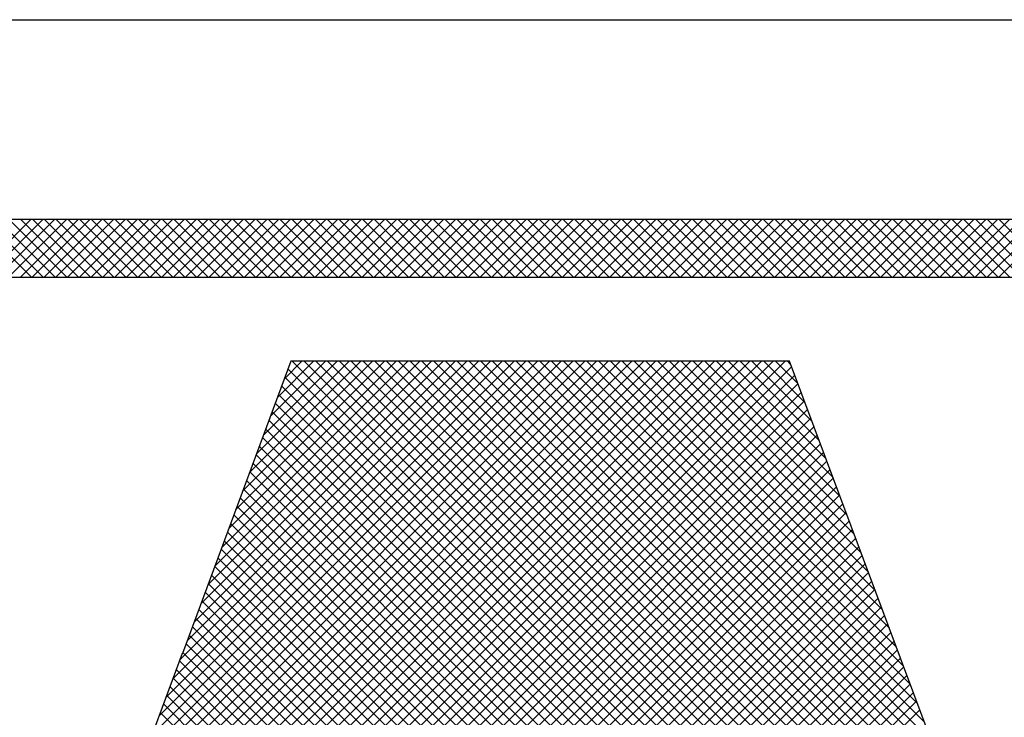
# Model space of a CAD drawing. Extents: x 0 to 136, y 0 to 53.
# Drawn here: x 30 to 30, y 26 to 26 of the extents above; entities that cross this region are included whole.
import ezdxf
from ezdxf.enums import TextEntityAlignment as Align

# ---------------------------------------------------------------- set-up
doc = ezdxf.new("R2010")
doc.units = 0
doc.header["$LTSCALE"] = 0.25
doc.header["$MEASUREMENT"] = 0
doc.layers.add('FORMAT SHEET 2', color=6, linetype='CONTINUOUS')
doc.styles.add('RD25', font='ROMAND.shx', dxfattribs={"height": 0.25})
doc.styles.add('RS10', font='ROMANS.shx', dxfattribs={"height": 0.1})

# ---------------------------------------------------------------- blocks, each defined once
blk = doc.blocks.new('SHEET 2')
at = {"layer": 'FORMAT SHEET 2', "color": 6}
blk.add_line((26.965, 3.82), (33.34, 3.82), dxfattribs=at)
at = {"layer": 'FORMAT SHEET 2', "color": 11}
for p, q in [((29.51522, 3.72336), (29.53686, 3.745)), ((29.53703, 3.72336), (29.51539, 3.745)), ((29.51964, 3.72336), (29.54128, 3.745)), ((29.54145, 3.72336), (29.51981, 3.745)), ((29.52406, 3.72336), (29.5457, 3.745)), ((29.54587, 3.72336), (29.52423, 3.745)), ((29.52848, 3.72336), (29.55012, 3.745)), ((29.55029, 3.72336), (29.52865, 3.745)), ((29.5329, 3.72336), (29.55454, 3.745)), ((29.55471, 3.72336), (29.53307, 3.745)), ((29.53732, 3.72336), (29.55896, 3.745)), ((29.55913, 3.72336), (29.53749, 3.745)), ((29.54174, 3.72336), (29.56338, 3.745)), ((29.56355, 3.72336), (29.54191, 3.745)), ((29.54616, 3.72336), (29.5678, 3.745)), ((29.56797, 3.72336), (29.54633, 3.745)), ((29.55058, 3.72336), (29.57222, 3.745)), ((29.57239, 3.72336), (29.55075, 3.745)), ((29.555, 3.72336), (29.57663, 3.745)), ((29.57681, 3.72336), (29.55517, 3.745)), ((29.55942, 3.72336), (29.58105, 3.745)), ((29.58123, 3.72336), (29.55959, 3.745)), ((29.56384, 3.72336), (29.58547, 3.745)), ((29.58564, 3.72336), (29.56401, 3.745)), ((29.56826, 3.72336), (29.58989, 3.745)), ((29.59006, 3.72336), (29.56843, 3.745)), ((29.57268, 3.72336), (29.59431, 3.745)), ((29.59448, 3.72336), (29.57285, 3.745)), ((29.5771, 3.72336), (29.59873, 3.745)), ((29.5989, 3.72336), (29.57727, 3.745)), ((29.58152, 3.72336), (29.60315, 3.745)), ((29.60332, 3.72336), (29.58169, 3.745)), ((29.58593, 3.72336), (29.60757, 3.745)), ((29.60774, 3.72336), (29.58611, 3.745)), ((29.59035, 3.72336), (29.61199, 3.745)), ((29.61216, 3.72336), (29.59053, 3.745)), ((29.59477, 3.72336), (29.61641, 3.745)), ((29.61658, 3.72336), (29.59494, 3.745)), ((29.59919, 3.72336), (29.62083, 3.745)), ((29.621, 3.72336), (29.59936, 3.745)), ((29.60361, 3.72336), (29.62525, 3.745)), ((29.62542, 3.72336), (29.60378, 3.745)), ((29.60803, 3.72336), (29.62967, 3.745)), ((29.62984, 3.72336), (29.6082, 3.745)), ((29.61245, 3.72336), (29.63409, 3.745)), ((29.63426, 3.72336), (29.61262, 3.745)), ((29.61687, 3.72336), (29.63851, 3.745)), ((29.63868, 3.72336), (29.61704, 3.745)), ((29.62129, 3.72336), (29.64293, 3.745)), ((29.6431, 3.72336), (29.62146, 3.745)), ((29.62571, 3.72336), (29.64735, 3.745)), ((29.64752, 3.72336), (29.62588, 3.745)), ((29.63013, 3.72336), (29.65176, 3.745)), ((29.65194, 3.72336), (29.6303, 3.745)), ((29.63455, 3.72336), (29.65618, 3.745)), ((29.65636, 3.72336), (29.63472, 3.745)), ((29.63897, 3.72336), (29.6606, 3.745)), ((29.66077, 3.72336), (29.63914, 3.745)), ((29.64339, 3.72336), (29.66502, 3.745)), ((29.66519, 3.72336), (29.64356, 3.745)), ((29.64781, 3.72336), (29.66944, 3.745)), ((29.66961, 3.72336), (29.64798, 3.745)), ((29.65223, 3.72336), (29.67386, 3.745)), ((29.67403, 3.72336), (29.6524, 3.745)), ((29.65665, 3.72336), (29.67828, 3.745)), ((29.67845, 3.72336), (29.65682, 3.745)), ((29.66106, 3.72336), (29.6827, 3.745)), ((29.68287, 3.72336), (29.66124, 3.745)), ((29.66548, 3.72336), (29.68712, 3.745)), ((29.68729, 3.72336), (29.66566, 3.745)), ((29.6699, 3.72336), (29.69154, 3.745)), ((29.69171, 3.72336), (29.67007, 3.745)), ((29.67432, 3.72336), (29.69596, 3.745)), ((29.69613, 3.72336), (29.67449, 3.745)), ((29.67874, 3.72336), (29.70038, 3.745)), ((29.70055, 3.72336), (29.67891, 3.745)), ((29.68316, 3.72336), (29.7048, 3.745)), ((29.70497, 3.72336), (29.68333, 3.745)), ((29.68758, 3.72336), (29.70922, 3.745)), ((29.70939, 3.72336), (29.68775, 3.745)), ((29.692, 3.72336), (29.71364, 3.745)), ((29.71381, 3.72336), (29.69217, 3.745)), ((29.69642, 3.72336), (29.71806, 3.745)), ((29.71823, 3.72336), (29.69659, 3.745)), ((29.70084, 3.72336), (29.72248, 3.745)), ((29.72265, 3.72336), (29.70101, 3.745)), ((29.70526, 3.72336), (29.7269, 3.745)), ((29.72707, 3.72336), (29.70543, 3.745)), ((29.70968, 3.72336), (29.73131, 3.745)), ((29.73149, 3.72336), (29.70985, 3.745)), ((29.7141, 3.72336), (29.73573, 3.745)), ((29.73591, 3.72336), (29.71427, 3.745)), ((29.71852, 3.72336), (29.74015, 3.745)), ((29.74032, 3.72336), (29.71869, 3.745)), ((29.72294, 3.72336), (29.74457, 3.745)), ((29.74474, 3.72336), (29.72311, 3.745)), ((29.72736, 3.72336), (29.74899, 3.745)), ((29.74916, 3.72336), (29.72753, 3.745)), ((29.73178, 3.72336), (29.75341, 3.745)), ((29.75358, 3.72336), (29.73195, 3.745)), ((29.73619, 3.72336), (29.75783, 3.745)), ((29.758, 3.72336), (29.73637, 3.745)), ((29.74061, 3.72336), (29.76225, 3.745)), ((29.76242, 3.72336), (29.74079, 3.745)), ((29.74503, 3.72336), (29.76667, 3.745)), ((29.76684, 3.72336), (29.7452, 3.745)), ((29.74945, 3.72336), (29.77109, 3.745)), ((29.77126, 3.72336), (29.74962, 3.745)), ((29.75387, 3.72336), (29.77551, 3.745)), ((29.77568, 3.72336), (29.75404, 3.745)), ((29.75829, 3.72336), (29.77993, 3.745)), ((29.7801, 3.72336), (29.75846, 3.745)), ((29.76271, 3.72336), (29.78435, 3.745)), ((29.78452, 3.72336), (29.76288, 3.745)), ((29.76713, 3.72336), (29.78877, 3.745)), ((29.78894, 3.72336), (29.7673, 3.745)), ((29.77155, 3.72336), (29.79319, 3.745)), ((29.79336, 3.72336), (29.77172, 3.745)), ((29.77597, 3.72336), (29.79761, 3.745)), ((29.79778, 3.72336), (29.77614, 3.745)), ((29.78039, 3.72336), (29.80203, 3.745)), ((29.8022, 3.72336), (29.78056, 3.745)), ((29.78481, 3.72336), (29.80644, 3.745)), ((29.80662, 3.72336), (29.78498, 3.745)), ((29.78923, 3.72336), (29.81086, 3.745)), ((29.81104, 3.72336), (29.7894, 3.745)), ((29.79365, 3.72336), (29.81528, 3.745)), ((29.81545, 3.72336), (29.79382, 3.745)), ((29.79807, 3.72336), (29.8197, 3.745)), ((29.81987, 3.72336), (29.79824, 3.745)), ((29.80249, 3.72336), (29.82412, 3.745)), ((29.82429, 3.72336), (29.80266, 3.745)), ((29.80691, 3.72336), (29.82854, 3.745)), ((29.82871, 3.72336), (29.80708, 3.745)), ((29.81132, 3.72336), (29.83296, 3.745)), ((29.83313, 3.72336), (29.8115, 3.745)), ((29.81574, 3.72336), (29.83738, 3.745)), ((29.83755, 3.72336), (29.81592, 3.745)), ((29.82016, 3.72336), (29.8418, 3.745)), ((29.84197, 3.72336), (29.82033, 3.745)), ((29.82458, 3.72336), (29.84622, 3.745)), ((29.84639, 3.72336), (29.82475, 3.745)), ((29.829, 3.72336), (29.85064, 3.745)), ((29.85081, 3.72336), (29.82917, 3.745)), ((29.83342, 3.72336), (29.85506, 3.745)), ((29.85523, 3.72336), (29.83359, 3.745)), ((29.83784, 3.72336), (29.85948, 3.745)), ((29.85965, 3.72336), (29.83801, 3.745)), ((29.84226, 3.72336), (29.8639, 3.745)), ((29.86407, 3.72336), (29.84243, 3.745)), ((29.84668, 3.72336), (29.86832, 3.745)), ((29.86849, 3.72336), (29.84685, 3.745)), ((29.8511, 3.72336), (29.87274, 3.745)), ((29.87291, 3.72336), (29.85127, 3.745)), ((29.85552, 3.72336), (29.87716, 3.745)), ((29.87733, 3.72336), (29.85569, 3.745)), ((29.85994, 3.72336), (29.88157, 3.745)), ((29.88175, 3.72336), (29.86011, 3.745)), ((29.86436, 3.72336), (29.88599, 3.745)), ((29.88617, 3.72336), (29.86453, 3.745)), ((29.86878, 3.72336), (29.89041, 3.745)), ((29.89058, 3.72336), (29.86895, 3.745)), ((29.8732, 3.72336), (29.89483, 3.745)), ((29.895, 3.72336), (29.87337, 3.745)), ((29.87762, 3.72336), (29.89925, 3.745)), ((29.89942, 3.72336), (29.87779, 3.745)), ((29.88204, 3.72336), (29.90367, 3.745)), ((29.90384, 3.72336), (29.88221, 3.745)), ((29.88645, 3.72336), (29.90809, 3.745)), ((29.90826, 3.72336), (29.88663, 3.745)), ((29.89087, 3.72336), (29.91251, 3.745)), ((29.91268, 3.72336), (29.89105, 3.745)), ((29.89529, 3.72336), (29.91693, 3.745)), ((29.9171, 3.72336), (29.89546, 3.745)), ((29.89971, 3.72336), (29.92135, 3.745)), ((29.92152, 3.72336), (29.89988, 3.745)), ((29.36076, 3.24186), (29.81076, 3.69187)), ((29.36518, 3.24186), (29.81518, 3.69187)), ((29.3696, 3.24186), (29.8196, 3.69187)), ((29.53267, 3.4182), (29.80635, 3.69187)), ((29.53528, 3.42522), (29.80193, 3.69187)), ((29.53788, 3.43224), (29.79751, 3.69187)), ((29.54048, 3.43926), (29.79309, 3.69187)), ((29.54308, 3.44628), (29.78867, 3.69187)), ((29.54568, 3.4533), (29.78425, 3.69187)), ((29.54828, 3.46032), (29.77983, 3.69187)), ((29.55088, 3.46734), (29.77541, 3.69187)), ((29.55349, 3.47436), (29.77099, 3.69187)), ((29.55609, 3.48138), (29.76657, 3.69187)), ((29.55879, 3.48851), (29.76215, 3.69187)), ((29.56139, 3.49553), (29.75773, 3.69187)), ((29.56399, 3.50255), (29.75331, 3.69187)), ((29.56659, 3.50957), (29.74889, 3.69187)), ((29.56919, 3.51659), (29.74447, 3.69187)), ((29.57179, 3.52361), (29.74005, 3.69187)), ((29.57439, 3.53063), (29.73563, 3.69187)), ((29.57699, 3.53765), (29.73122, 3.69187)), ((29.57959, 3.54467), (29.7268, 3.69187)), ((29.58219, 3.55169), (29.72238, 3.69187)), ((29.58479, 3.55871), (29.71796, 3.69187)), ((29.58739, 3.56573), (29.71354, 3.69187)), ((29.59, 3.57274), (29.70912, 3.69187)), ((29.5926, 3.57976), (29.7047, 3.69187)), ((29.59542, 3.58701), (29.70028, 3.69187)), ((29.59802, 3.59402), (29.69586, 3.69187)), ((29.60061, 3.60104), (29.69144, 3.69187)), ((29.60321, 3.60805), (29.68702, 3.69187)), ((29.6058, 3.61507), (29.6826, 3.69187)), ((29.6084, 3.62208), (29.67818, 3.69187)), ((29.61099, 3.6291), (29.67376, 3.69187)), ((29.61359, 3.63611), (29.66934, 3.69187)), ((29.61618, 3.64313), (29.66492, 3.69187)), ((29.61878, 3.65014), (29.6605, 3.69187)), ((29.62137, 3.65716), (29.65609, 3.69187)), ((29.62397, 3.66417), (29.65167, 3.69187)), ((29.62656, 3.67118), (29.64725, 3.69187)), ((29.62916, 3.6782), (29.64283, 3.69187)), ((29.63175, 3.68521), (29.63841, 3.69187)), ((29.93242, 3.39426), (29.63482, 3.69187)), ((29.92978, 3.40132), (29.63924, 3.69187)), ((29.92748, 3.40805), (29.64366, 3.69187)), ((29.92481, 3.41513), (29.64808, 3.69187)), ((29.92215, 3.42221), (29.6525, 3.69187)), ((29.91948, 3.4293), (29.65692, 3.69187)), ((29.91682, 3.43638), (29.66134, 3.69187)), ((29.91415, 3.44347), (29.66575, 3.69187)), ((29.91149, 3.45055), (29.67017, 3.69187)), ((29.90883, 3.45764), (29.67459, 3.69187)), ((29.90616, 3.46472), (29.67901, 3.69187)), ((29.9035, 3.4718), (29.68343, 3.69187)), ((29.90083, 3.47889), (29.68785, 3.69187)), ((29.89824, 3.4859), (29.69227, 3.69187)), ((29.8956, 3.49295), (29.69669, 3.69187)), ((29.89296, 3.50001), (29.70111, 3.69187)), ((29.89032, 3.50707), (29.70553, 3.69187)), ((29.88768, 3.51413), (29.70995, 3.69187)), ((29.88504, 3.52119), (29.71437, 3.69187)), ((29.8824, 3.52825), (29.71879, 3.69187)), ((29.87976, 3.53531), (29.72321, 3.69187)), ((29.87712, 3.54237), (29.72763, 3.69187)), ((29.87448, 3.54943), (29.73205, 3.69187)), ((29.87184, 3.55649), (29.73647, 3.69187)), ((29.8692, 3.56355), (29.74088, 3.69187)), ((29.86656, 3.57061), (29.7453, 3.69187)), ((29.86392, 3.57767), (29.74972, 3.69187)), ((29.86132, 3.58469), (29.75414, 3.69187)), ((29.85868, 3.59175), (29.75856, 3.69187)), ((29.85604, 3.59881), (29.76298, 3.69187)), ((29.8534, 3.60587), (29.7674, 3.69187)), ((29.85076, 3.61292), (29.77182, 3.69187)), ((29.84812, 3.61998), (29.77624, 3.69187)), ((29.84548, 3.62704), (29.78066, 3.69187)), ((29.84285, 3.6341), (29.78508, 3.69187)), ((29.84021, 3.64116), (29.7895, 3.69187)), ((29.83757, 3.64822), (29.79392, 3.69187)), ((29.83493, 3.65528), (29.79834, 3.69187)), ((29.83229, 3.66234), (29.80276, 3.69187)), ((29.82965, 3.66939), (29.80718, 3.69187)), ((29.82701, 3.67645), (29.8116, 3.69187)), ((29.82437, 3.68351), (29.81601, 3.69187)), ((29.82173, 3.69057), (29.82043, 3.69187)), ((29.37402, 3.24186), (29.822, 3.68985)), ((30.08041, 3.24186), (29.63318, 3.68908)), ((29.37844, 3.24186), (29.8232, 3.68663)), ((30.07599, 3.24186), (29.63199, 3.68586)), ((29.38286, 3.24186), (29.82441, 3.68341)), ((30.07157, 3.24186), (29.6308, 3.68263)), ((29.38727, 3.24186), (29.82561, 3.6802)), ((29.39169, 3.24186), (29.82681, 3.67698)), ((30.06715, 3.24186), (29.6296, 3.6794)), ((29.39611, 3.24186), (29.82802, 3.67376)), ((30.06273, 3.24186), (29.62841, 3.67618)), ((29.40053, 3.24186), (29.82922, 3.67055)), ((30.05389, 3.24186), (29.62602, 3.66973)), ((30.05831, 3.24186), (29.62722, 3.67295)), ((29.40495, 3.24186), (29.83042, 3.66733)), ((30.04947, 3.24186), (29.62483, 3.6665)), ((29.40937, 3.24186), (29.83162, 3.66411)), ((30.04505, 3.24186), (29.62364, 3.66327)), ((29.41379, 3.24186), (29.83283, 3.6609)), ((30.04063, 3.24186), (29.62244, 3.66005)), ((29.41821, 3.24186), (29.83403, 3.65768)), ((30.03621, 3.24186), (29.62125, 3.65682)), ((29.42263, 3.24186), (29.83523, 3.65446)), ((29.42705, 3.24186), (29.83643, 3.65125)), ((30.03179, 3.24186), (29.62006, 3.6536)), ((29.43147, 3.24186), (29.83764, 3.64803)), ((30.02737, 3.24186), (29.61886, 3.65037)), ((29.43589, 3.24186), (29.83884, 3.64481)), ((30.01853, 3.24186), (29.61648, 3.64392)), ((30.02295, 3.24186), (29.61767, 3.64714)), ((29.44031, 3.24186), (29.84004, 3.6416)), ((30.01411, 3.24186), (29.61528, 3.64069)), ((29.44473, 3.24186), (29.84125, 3.63838)), ((30.00969, 3.24186), (29.61409, 3.63747)), ((29.72714, 3.51999), (29.6129, 3.63424)), ((29.72803, 3.52074), (29.84245, 3.63516)), ((29.72602, 3.51669), (29.6117, 3.63102)), ((29.72908, 3.51738), (29.84365, 3.63195)), ((29.7249, 3.5134), (29.61051, 3.62779)), ((29.73013, 3.51401), (29.84485, 3.62873)), ((29.73118, 3.51064), (29.84606, 3.62551)), ((29.72378, 3.5101), (29.60932, 3.62456)), ((29.73224, 3.50727), (29.84726, 3.6223)), ((29.72154, 3.5035), (29.60693, 3.61811)), ((29.72266, 3.5068), (29.60812, 3.62134)), ((29.73329, 3.50391), (29.84846, 3.61908)), ((29.72042, 3.5002), (29.60573, 3.61489)), ((29.73434, 3.50054), (29.84966, 3.61586)), ((29.7193, 3.4969), (29.60454, 3.61166)), ((29.73539, 3.49717), (29.85087, 3.61265)), ((29.71818, 3.4936), (29.60335, 3.60843)), ((29.73644, 3.4938), (29.85207, 3.60943)), ((29.71706, 3.4903), (29.60215, 3.60521)), ((29.7375, 3.49044), (29.85327, 3.60621)), ((29.73855, 3.48707), (29.85448, 3.603)), ((29.71594, 3.487), (29.60096, 3.60198)), ((29.73949, 3.48359), (29.85568, 3.59978)), ((29.71477, 3.48376), (29.59977, 3.59876)), ((29.74053, 3.48022), (29.85688, 3.59656)), ((29.71251, 3.47717), (29.59738, 3.5923)), ((29.71364, 3.48046), (29.59857, 3.59553)), ((29.74158, 3.47684), (29.85808, 3.59335)), ((29.71139, 3.47388), (29.59619, 3.58908)), ((29.74263, 3.47347), (29.85929, 3.59013)), ((29.71026, 3.47058), (29.59499, 3.58585)), ((29.74367, 3.4701), (29.86049, 3.58691)), ((29.70914, 3.46729), (29.5938, 3.58263)), ((29.74472, 3.46673), (29.86169, 3.5837)), ((29.70801, 3.464), (29.5925, 3.57951)), ((29.74577, 3.46335), (29.86288, 3.58046)), ((29.74681, 3.45998), (29.86408, 3.57725)), ((29.70688, 3.4607), (29.59131, 3.57628)), ((29.74786, 3.45661), (29.86528, 3.57403)), ((29.70463, 3.45412), (29.58892, 3.56983)), ((29.70576, 3.45741), (29.59011, 3.57306)), ((29.74891, 3.45323), (29.86649, 3.57081)), ((29.7035, 3.45082), (29.58772, 3.56661)), ((29.74995, 3.44986), (29.86769, 3.5676)), ((29.70238, 3.44753), (29.58653, 3.56338)), ((29.751, 3.44649), (29.86889, 3.56438)), ((29.70125, 3.44424), (29.58533, 3.56016)), ((29.75205, 3.44312), (29.8701, 3.56116))]:
    blk.add_line(p, q, dxfattribs=at)
for points in [[(31.2012, 3.745), (31.2012, 3.745), (29.1038, 3.745), (29.1038, 3.745)], [(29.1038, 3.72336), (29.1038, 3.72336), (31.2012, 3.72336), (31.2012, 3.72336)], [(29.63422, 3.69187), (29.63422, 3.69187), (29.59367, 3.58226), (29.59367, 3.58226)], [(29.82125, 3.69187), (29.82125, 3.69187), (29.63422, 3.69187), (29.63422, 3.69187)], [(29.86286, 3.58057), (29.86286, 3.58057), (29.82125, 3.69187), (29.82125, 3.69187)], [(29.59352, 3.58226), (29.59352, 3.58226), (29.55778, 3.48578), (29.55778, 3.48578)], [(29.59367, 3.58226), (29.59367, 3.58226), (29.59352, 3.58226), (29.59352, 3.58226)], [(29.89901, 3.48384), (29.89901, 3.48384), (29.86284, 3.58057), (29.86284, 3.58057)], [(29.86284, 3.58057), (29.86284, 3.58057), (29.86286, 3.58057), (29.86286, 3.58057)]]:
    blk.add_open_spline(points, degree=3, dxfattribs=at)
at = {"layer": 'FORMAT SHEET 2', "color": 7, "style": 'RD25'}
for tag, p in [('DRAWING_NAME', (30.1525, 2.488)), ('DRAWING_NAME', (30.1525, 2.0332)), ('NUMBER', (30.69, 1.2538)), ('REV', (32.89, 1.2538))]:
    blk.add_attdef(tag, text='', height=0.25, dxfattribs=at).set_placement(p, align=Align.MIDDLE)
at = {"layer": 'FORMAT SHEET 2', "color": 1, "style": 'RS10'}
blk.add_attdef('XX', text='', height=0.1, dxfattribs=at).set_placement((32.91012, 0.8298), align=Align.MIDDLE)
for tag, p in [('FILE', (28.9205, 0.78106)), ('2', (32.31136, 0.7771))]:
    blk.add_attdef(tag, text='', height=0.1, dxfattribs=at).set_placement(p, align=Align.RIGHT)
blk.add_attdef('SCALE', text='', height=0.1, dxfattribs=at).set_placement((30.3066, 0.8298), align=Align.MIDDLE_LEFT)

msp = doc.modelspace()

# ---------------------------------------------------------------- block references
at = {"layer": 'FORMAT SHEET 2'}
msp.add_blockref('SHEET 2', (0, 22), dxfattribs=at)

doc.saveas('drawing.dxf')
